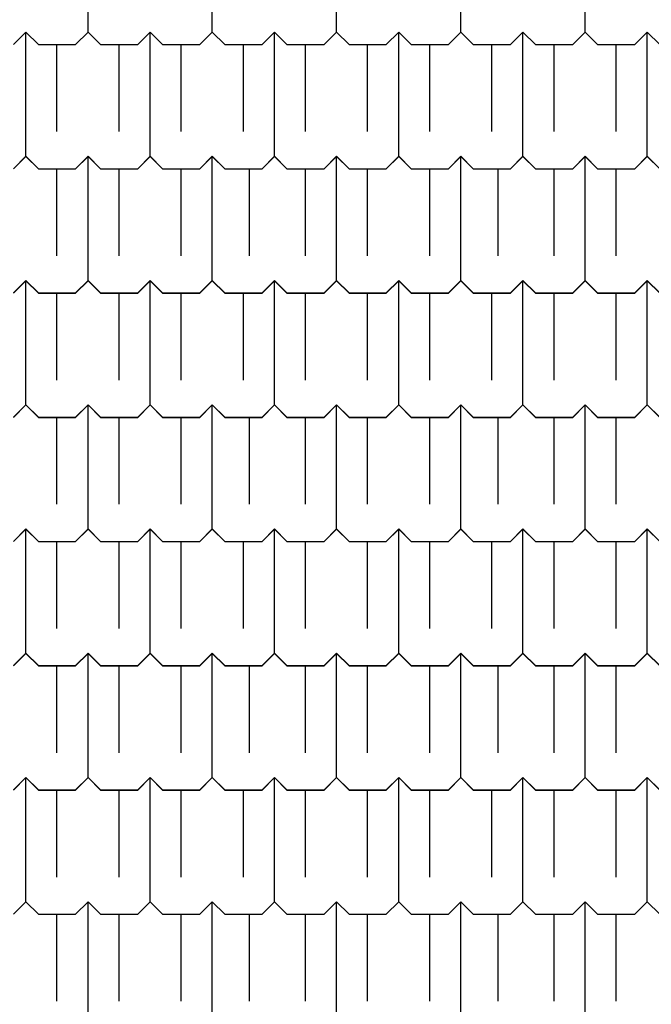
# Model space of a CAD drawing. Extents: x 90 to 403, y 0 to 44.
# Drawn here: x 356 to 359, y 4 to 8 of the extents above; entities that cross this region are included whole.
import ezdxf

# ---------------------------------------------------------------- set-up
doc = ezdxf.new("R2010")
doc.units = 0
doc.header["$MEASUREMENT"] = 0
doc.layers.add('AAA', color=7, linetype='CONTINUOUS')

msp = doc.modelspace()

# ---------------------------------------------------------------- linework, layer by layer
at = {"layer": 'AAA', "linetype": 'Continuous'}
for p, q in [((356.7154, 7.7487), (356.7154, 8.2487)), ((356.7154, 7.7479), (356.7154, 8.2479)), ((357.2154, 7.7487), (357.2154, 8.2487)), ((357.2154, 7.7479), (357.2154, 8.2479)), ((357.7154, 7.7487), (357.7154, 8.2487)), ((357.7154, 7.7479), (357.7154, 8.2479)), ((358.2154, 7.7487), (358.2154, 8.2487)), ((358.2154, 7.7479), (358.2154, 8.2479)), ((358.7154, 7.7487), (358.7154, 8.2487)), ((358.7154, 7.7479), (358.7154, 8.2479)), ((356.4154, 7.6987), (356.4654, 7.7487)), ((356.4154, 7.6979), (356.4654, 7.7479)), ((356.4654, 7.7487), (356.5154, 7.6987)), ((356.4654, 7.2487), (356.4654, 7.7487)), ((356.4654, 7.7479), (356.5154, 7.6979)), ((356.4654, 7.2479), (356.4654, 7.7479)), ((356.6654, 7.6987), (356.7154, 7.7487)), ((356.6654, 7.6979), (356.7154, 7.7479)), ((356.7154, 7.7487), (356.7654, 7.6987)), ((356.7154, 7.7479), (356.7654, 7.6979)), ((356.9154, 7.6987), (356.9654, 7.7487)), ((356.9154, 7.6979), (356.9654, 7.7479)), ((356.9654, 7.7487), (357.0154, 7.6987)), ((356.9654, 7.2487), (356.9654, 7.7487)), ((356.9654, 7.7479), (357.0154, 7.6979)), ((356.9654, 7.2479), (356.9654, 7.7479)), ((357.1654, 7.6987), (357.2154, 7.7487)), ((357.1654, 7.6979), (357.2154, 7.7479)), ((357.2154, 7.7487), (357.2654, 7.6987)), ((357.2154, 7.7479), (357.2654, 7.6979)), ((357.4154, 7.6987), (357.4654, 7.7487)), ((357.4154, 7.6979), (357.4654, 7.7479)), ((357.4654, 7.7487), (357.5154, 7.6987)), ((357.4654, 7.2487), (357.4654, 7.7487)), ((357.4654, 7.7479), (357.5154, 7.6979)), ((357.4654, 7.2479), (357.4654, 7.7479)), ((357.6654, 7.6987), (357.7154, 7.7487)), ((357.6654, 7.6979), (357.7154, 7.7479)), ((357.7154, 7.7487), (357.7654, 7.6987)), ((357.7154, 7.7479), (357.7654, 7.6979)), ((357.9154, 7.6987), (357.9654, 7.7487)), ((357.9154, 7.6979), (357.9654, 7.7479)), ((357.9654, 7.7487), (358.0154, 7.6987)), ((357.9654, 7.2487), (357.9654, 7.7487)), ((357.9654, 7.7479), (358.0154, 7.6979)), ((357.9654, 7.2479), (357.9654, 7.7479)), ((358.1654, 7.6987), (358.2154, 7.7487)), ((358.1654, 7.6979), (358.2154, 7.7479)), ((358.2154, 7.7487), (358.2654, 7.6987)), ((358.2154, 7.7479), (358.2654, 7.6979)), ((358.4154, 7.6987), (358.4654, 7.7487)), ((358.4154, 7.6979), (358.4654, 7.7479)), ((358.4654, 7.7487), (358.5154, 7.6987)), ((358.4654, 7.2487), (358.4654, 7.7487)), ((358.4654, 7.7479), (358.5154, 7.6979)), ((358.4654, 7.2479), (358.4654, 7.7479)), ((358.6654, 7.6987), (358.7154, 7.7487)), ((358.6654, 7.6979), (358.7154, 7.7479)), ((358.7154, 7.7487), (358.7654, 7.6987)), ((358.7154, 7.7479), (358.7654, 7.6979)), ((358.9154, 7.6987), (358.9654, 7.7487)), ((358.9154, 7.6979), (358.9654, 7.7479)), ((358.9654, 7.7487), (359.0154, 7.6987)), ((358.9654, 7.2487), (358.9654, 7.7487)), ((358.9654, 7.7479), (359.0154, 7.6979)), ((358.9654, 7.2479), (358.9654, 7.7479)), ((356.5154, 7.6987), (356.6654, 7.6987)), ((356.5154, 7.6979), (356.6654, 7.6979)), ((356.5904, 7.3487), (356.5904, 7.6987)), ((356.5904, 7.3479), (356.5904, 7.6979)), ((356.7654, 7.6987), (356.9154, 7.6987)), ((356.7654, 7.6979), (356.9154, 7.6979)), ((356.8404, 7.3487), (356.8404, 7.6987)), ((356.8404, 7.3479), (356.8404, 7.6979)), ((357.0154, 7.6987), (357.1654, 7.6987)), ((357.0154, 7.6979), (357.1654, 7.6979)), ((357.0904, 7.3487), (357.0904, 7.6987)), ((357.0904, 7.3479), (357.0904, 7.6979)), ((357.2654, 7.6987), (357.4154, 7.6987)), ((357.2654, 7.6979), (357.4154, 7.6979)), ((357.3404, 7.3487), (357.3404, 7.6987)), ((357.3404, 7.3479), (357.3404, 7.6979)), ((357.5154, 7.6987), (357.6654, 7.6987)), ((357.5154, 7.6979), (357.6654, 7.6979)), ((357.5904, 7.3487), (357.5904, 7.6987)), ((357.5904, 7.3479), (357.5904, 7.6979)), ((357.7654, 7.6987), (357.9154, 7.6987)), ((357.7654, 7.6979), (357.9154, 7.6979)), ((357.8404, 7.3487), (357.8404, 7.6987)), ((357.8404, 7.3479), (357.8404, 7.6979)), ((358.0154, 7.6987), (358.1654, 7.6987)), ((358.0154, 7.6979), (358.1654, 7.6979)), ((358.0904, 7.3487), (358.0904, 7.6987)), ((358.0904, 7.3479), (358.0904, 7.6979)), ((358.2654, 7.6987), (358.4154, 7.6987)), ((358.2654, 7.6979), (358.4154, 7.6979)), ((358.3404, 7.3487), (358.3404, 7.6987)), ((358.3404, 7.3479), (358.3404, 7.6979)), ((358.5154, 7.6987), (358.6654, 7.6987)), ((358.5154, 7.6979), (358.6654, 7.6979)), ((358.5904, 7.3487), (358.5904, 7.6987)), ((358.5904, 7.3479), (358.5904, 7.6979)), ((358.7654, 7.6987), (358.9154, 7.6987)), ((358.7654, 7.6979), (358.9154, 7.6979)), ((358.8404, 7.3487), (358.8404, 7.6987)), ((358.8404, 7.3479), (358.8404, 7.6979)), ((356.4154, 7.1987), (356.4654, 7.2487)), ((356.4154, 7.1979), (356.4654, 7.2479)), ((356.4654, 7.2487), (356.5154, 7.1987)), ((356.4654, 7.2479), (356.5154, 7.1979)), ((356.6654, 7.1987), (356.7154, 7.2487)), ((356.6654, 7.1979), (356.7154, 7.2479)), ((356.7154, 7.2487), (356.7654, 7.1987)), ((356.7154, 6.7487), (356.7154, 7.2487)), ((356.7154, 7.2479), (356.7654, 7.1979)), ((356.7154, 6.7479), (356.7154, 7.2479)), ((356.9154, 7.1987), (356.9654, 7.2487)), ((356.9154, 7.1979), (356.9654, 7.2479)), ((356.9654, 7.2487), (357.0154, 7.1987)), ((356.9654, 7.2479), (357.0154, 7.1979)), ((357.1654, 7.1987), (357.2154, 7.2487)), ((357.1654, 7.1979), (357.2154, 7.2479)), ((357.2154, 7.2487), (357.2654, 7.1987)), ((357.2154, 6.7487), (357.2154, 7.2487)), ((357.2154, 7.2479), (357.2654, 7.1979)), ((357.2154, 6.7479), (357.2154, 7.2479)), ((357.4154, 7.1987), (357.4654, 7.2487)), ((357.4154, 7.1979), (357.4654, 7.2479)), ((357.4654, 7.2487), (357.5154, 7.1987)), ((357.4654, 7.2479), (357.5154, 7.1979)), ((357.6654, 7.1987), (357.7154, 7.2487)), ((357.6654, 7.1979), (357.7154, 7.2479)), ((357.7154, 7.2487), (357.7654, 7.1987)), ((357.7154, 6.7487), (357.7154, 7.2487)), ((357.7154, 7.2479), (357.7654, 7.1979)), ((357.7154, 6.7479), (357.7154, 7.2479)), ((357.9154, 7.1987), (357.9654, 7.2487)), ((357.9154, 7.1979), (357.9654, 7.2479)), ((357.9654, 7.2487), (358.0154, 7.1987)), ((357.9654, 7.2479), (358.0154, 7.1979)), ((358.1654, 7.1987), (358.2154, 7.2487)), ((358.1654, 7.1979), (358.2154, 7.2479)), ((358.2154, 7.2487), (358.2654, 7.1987)), ((358.2154, 6.7487), (358.2154, 7.2487)), ((358.2154, 7.2479), (358.2654, 7.1979)), ((358.2154, 6.7479), (358.2154, 7.2479)), ((358.4154, 7.1987), (358.4654, 7.2487)), ((358.4154, 7.1979), (358.4654, 7.2479)), ((358.4654, 7.2487), (358.5154, 7.1987)), ((358.4654, 7.2479), (358.5154, 7.1979)), ((358.6654, 7.1987), (358.7154, 7.2487)), ((358.6654, 7.1979), (358.7154, 7.2479)), ((358.7154, 7.2487), (358.7654, 7.1987)), ((358.7154, 6.7487), (358.7154, 7.2487)), ((358.7154, 7.2479), (358.7654, 7.1979)), ((358.7154, 6.7479), (358.7154, 7.2479)), ((358.9154, 7.1987), (358.9654, 7.2487)), ((358.9154, 7.1979), (358.9654, 7.2479)), ((358.9654, 7.2487), (359.0154, 7.1987)), ((358.9654, 7.2479), (359.0154, 7.1979)), ((356.5154, 7.1987), (356.6654, 7.1987)), ((356.5154, 7.1979), (356.6654, 7.1979)), ((356.5904, 6.8487), (356.5904, 7.1987)), ((356.5904, 6.8479), (356.5904, 7.1979)), ((356.7654, 7.1987), (356.9154, 7.1987)), ((356.7654, 7.1979), (356.9154, 7.1979)), ((356.8404, 6.8487), (356.8404, 7.1987)), ((356.8404, 6.8479), (356.8404, 7.1979)), ((357.0154, 7.1987), (357.1654, 7.1987)), ((357.0154, 7.1979), (357.1654, 7.1979)), ((357.0904, 6.8487), (357.0904, 7.1987)), ((357.0904, 6.8479), (357.0904, 7.1979)), ((357.2654, 7.1987), (357.4154, 7.1987)), ((357.2654, 7.1979), (357.4154, 7.1979)), ((357.3654, 6.8487), (357.3654, 7.1987)), ((357.3654, 6.8479), (357.3654, 7.1979)), ((357.5154, 7.1987), (357.6654, 7.1987)), ((357.5154, 7.1979), (357.6654, 7.1979)), ((357.5904, 6.8487), (357.5904, 7.1987)), ((357.5904, 6.8479), (357.5904, 7.1979)), ((357.7654, 7.1987), (357.9154, 7.1987)), ((357.7654, 7.1979), (357.9154, 7.1979)), ((357.8404, 6.8487), (357.8404, 7.1987)), ((357.8404, 6.8479), (357.8404, 7.1979)), ((358.0154, 7.1987), (358.1654, 7.1987)), ((358.0154, 7.1979), (358.1654, 7.1979)), ((358.0904, 6.8487), (358.0904, 7.1987)), ((358.0904, 6.8479), (358.0904, 7.1979)), ((358.2654, 7.1987), (358.4154, 7.1987)), ((358.2654, 7.1979), (358.4154, 7.1979)), ((358.3654, 6.8487), (358.3654, 7.1987)), ((358.3654, 6.8479), (358.3654, 7.1979)), ((358.5154, 7.1987), (358.6654, 7.1987)), ((358.5154, 7.1979), (358.6654, 7.1979)), ((358.5904, 6.8487), (358.5904, 7.1987)), ((358.5904, 6.8479), (358.5904, 7.1979)), ((358.7654, 7.1987), (358.9154, 7.1987)), ((358.7654, 7.1979), (358.9154, 7.1979)), ((358.8404, 6.8487), (358.8404, 7.1987)), ((358.8404, 6.8479), (358.8404, 7.1979)), ((356.4154, 6.6987), (356.4654, 6.7487)), ((356.4154, 6.6979), (356.4654, 6.7479)), ((356.4654, 6.7487), (356.5154, 6.6987)), ((356.4654, 6.2487), (356.4654, 6.7487)), ((356.4654, 6.7479), (356.5154, 6.6979)), ((356.4654, 6.2479), (356.4654, 6.7479)), ((356.6654, 6.6987), (356.7154, 6.7487)), ((356.6654, 6.6979), (356.7154, 6.7479)), ((356.7154, 6.7487), (356.7654, 6.6987)), ((356.7154, 6.7479), (356.7654, 6.6979)), ((356.9154, 6.6987), (356.9654, 6.7487)), ((356.9154, 6.6979), (356.9654, 6.7479)), ((356.9654, 6.7487), (357.0154, 6.6987)), ((356.9654, 6.2487), (356.9654, 6.7487)), ((356.9654, 6.7479), (357.0154, 6.6979)), ((356.9654, 6.2479), (356.9654, 6.7479)), ((357.1654, 6.6987), (357.2154, 6.7487)), ((357.1654, 6.6979), (357.2154, 6.7479)), ((357.2154, 6.7487), (357.2654, 6.6987)), ((357.2154, 6.7479), (357.2654, 6.6979)), ((357.4154, 6.6987), (357.4654, 6.7487)), ((357.4154, 6.6979), (357.4654, 6.7479)), ((357.4654, 6.7487), (357.5154, 6.6987)), ((357.4654, 6.2487), (357.4654, 6.7487)), ((357.4654, 6.7479), (357.5154, 6.6979)), ((357.4654, 6.2479), (357.4654, 6.7479)), ((357.6654, 6.6987), (357.7154, 6.7487)), ((357.6654, 6.6979), (357.7154, 6.7479)), ((357.7154, 6.7487), (357.7654, 6.6987)), ((357.7154, 6.7479), (357.7654, 6.6979)), ((357.9154, 6.6987), (357.9654, 6.7487)), ((357.9154, 6.6979), (357.9654, 6.7479)), ((357.9654, 6.7487), (358.0154, 6.6987)), ((357.9654, 6.2487), (357.9654, 6.7487)), ((357.9654, 6.7479), (358.0154, 6.6979)), ((357.9654, 6.2479), (357.9654, 6.7479)), ((358.1654, 6.6987), (358.2154, 6.7487)), ((358.1654, 6.6979), (358.2154, 6.7479)), ((358.2154, 6.7487), (358.2654, 6.6987)), ((358.2154, 6.7479), (358.2654, 6.6979)), ((358.4154, 6.6987), (358.4654, 6.7487)), ((358.4154, 6.6979), (358.4654, 6.7479)), ((358.4654, 6.7487), (358.5154, 6.6987)), ((358.4654, 6.2487), (358.4654, 6.7487)), ((358.4654, 6.7479), (358.5154, 6.6979)), ((358.4654, 6.2479), (358.4654, 6.7479)), ((358.6654, 6.6987), (358.7154, 6.7487)), ((358.6654, 6.6979), (358.7154, 6.7479)), ((358.7154, 6.7487), (358.7654, 6.6987)), ((358.7154, 6.7479), (358.7654, 6.6979)), ((358.9154, 6.6987), (358.9654, 6.7487)), ((358.9154, 6.6979), (358.9654, 6.7479)), ((358.9654, 6.7487), (359.0154, 6.6987)), ((358.9654, 6.2487), (358.9654, 6.7487)), ((358.9654, 6.7479), (359.0154, 6.6979)), ((358.9654, 6.2479), (358.9654, 6.7479)), ((356.5154, 6.6987), (356.6654, 6.6987)), ((356.5154, 6.6979), (356.6654, 6.6979)), ((356.5904, 6.3487), (356.5904, 6.6987)), ((356.5904, 6.3479), (356.5904, 6.6979)), ((356.7654, 6.6987), (356.9154, 6.6987)), ((356.7654, 6.6979), (356.9154, 6.6979)), ((356.8404, 6.3487), (356.8404, 6.6987)), ((356.8404, 6.3479), (356.8404, 6.6979)), ((357.0154, 6.6987), (357.1654, 6.6987)), ((357.0154, 6.6979), (357.1654, 6.6979)), ((357.0904, 6.3487), (357.0904, 6.6987)), ((357.0904, 6.3479), (357.0904, 6.6979)), ((357.2654, 6.6987), (357.4154, 6.6987)), ((357.2654, 6.6979), (357.4154, 6.6979)), ((357.3404, 6.3487), (357.3404, 6.6987)), ((357.3404, 6.3479), (357.3404, 6.6979)), ((357.5154, 6.6987), (357.6654, 6.6987)), ((357.5154, 6.6979), (357.6654, 6.6979)), ((357.5904, 6.3487), (357.5904, 6.6987)), ((357.5904, 6.3479), (357.5904, 6.6979)), ((357.7654, 6.6987), (357.9154, 6.6987)), ((357.7654, 6.6979), (357.9154, 6.6979)), ((357.8404, 6.3487), (357.8404, 6.6987)), ((357.8404, 6.3479), (357.8404, 6.6979)), ((358.0154, 6.6987), (358.1654, 6.6987)), ((358.0154, 6.6979), (358.1654, 6.6979)), ((358.0904, 6.3487), (358.0904, 6.6987)), ((358.0904, 6.3479), (358.0904, 6.6979)), ((358.2654, 6.6987), (358.4154, 6.6987)), ((358.2654, 6.6979), (358.4154, 6.6979)), ((358.3404, 6.3487), (358.3404, 6.6987)), ((358.3404, 6.3479), (358.3404, 6.6979)), ((358.5154, 6.6987), (358.6654, 6.6987)), ((358.5154, 6.6979), (358.6654, 6.6979)), ((358.5904, 6.3487), (358.5904, 6.6987)), ((358.5904, 6.3479), (358.5904, 6.6979)), ((358.7654, 6.6987), (358.9154, 6.6987)), ((358.7654, 6.6979), (358.9154, 6.6979)), ((358.8404, 6.3487), (358.8404, 6.6987)), ((358.8404, 6.3479), (358.8404, 6.6979)), ((356.4154, 6.1987), (356.4654, 6.2487)), ((356.4154, 6.1979), (356.4654, 6.2479)), ((356.4654, 6.2487), (356.5154, 6.1987)), ((356.4654, 6.2479), (356.5154, 6.1979)), ((356.6654, 6.1987), (356.7154, 6.2487)), ((356.6654, 6.1979), (356.7154, 6.2479)), ((356.7154, 6.2487), (356.7654, 6.1987)), ((356.7154, 5.7487), (356.7154, 6.2487)), ((356.7154, 6.2479), (356.7654, 6.1979)), ((356.7154, 5.7479), (356.7154, 6.2479)), ((356.9154, 6.1987), (356.9654, 6.2487)), ((356.9154, 6.1979), (356.9654, 6.2479)), ((356.9654, 6.2487), (357.0154, 6.1987)), ((356.9654, 6.2479), (357.0154, 6.1979)), ((357.1654, 6.1987), (357.2154, 6.2487)), ((357.1654, 6.1979), (357.2154, 6.2479)), ((357.2154, 6.2487), (357.2654, 6.1987)), ((357.2154, 5.7487), (357.2154, 6.2487)), ((357.2154, 6.2479), (357.2654, 6.1979)), ((357.2154, 5.7479), (357.2154, 6.2479)), ((357.4154, 6.1987), (357.4654, 6.2487)), ((357.4154, 6.1979), (357.4654, 6.2479)), ((357.4654, 6.2487), (357.5154, 6.1987)), ((357.4654, 6.2479), (357.5154, 6.1979)), ((357.6654, 6.1987), (357.7154, 6.2487)), ((357.6654, 6.1979), (357.7154, 6.2479)), ((357.7154, 6.2487), (357.7654, 6.1987)), ((357.7154, 5.7487), (357.7154, 6.2487)), ((357.7154, 6.2479), (357.7654, 6.1979)), ((357.7154, 5.7479), (357.7154, 6.2479)), ((357.9154, 6.1987), (357.9654, 6.2487)), ((357.9154, 6.1979), (357.9654, 6.2479)), ((357.9654, 6.2487), (358.0154, 6.1987)), ((357.9654, 6.2479), (358.0154, 6.1979)), ((358.1654, 6.1987), (358.2154, 6.2487)), ((358.1654, 6.1979), (358.2154, 6.2479)), ((358.2154, 6.2487), (358.2654, 6.1987)), ((358.2154, 5.7487), (358.2154, 6.2487)), ((358.2154, 6.2479), (358.2654, 6.1979)), ((358.2154, 5.7479), (358.2154, 6.2479)), ((358.4154, 6.1987), (358.4654, 6.2487)), ((358.4154, 6.1979), (358.4654, 6.2479)), ((358.4654, 6.2487), (358.5154, 6.1987)), ((358.4654, 6.2479), (358.5154, 6.1979)), ((358.6654, 6.1987), (358.7154, 6.2487)), ((358.6654, 6.1979), (358.7154, 6.2479)), ((358.7154, 6.2487), (358.7654, 6.1987)), ((358.7154, 5.7487), (358.7154, 6.2487)), ((358.7154, 6.2479), (358.7654, 6.1979)), ((358.7154, 5.7479), (358.7154, 6.2479)), ((358.9154, 6.1987), (358.9654, 6.2487)), ((358.9154, 6.1979), (358.9654, 6.2479)), ((358.9654, 6.2487), (359.0154, 6.1987)), ((358.9654, 6.2479), (359.0154, 6.1979)), ((356.5154, 6.1987), (356.6654, 6.1987)), ((356.5154, 6.1979), (356.6654, 6.1979)), ((356.5904, 5.8487), (356.5904, 6.1987)), ((356.5904, 5.8479), (356.5904, 6.1979)), ((356.7654, 6.1987), (356.9154, 6.1987)), ((356.7654, 6.1979), (356.9154, 6.1979)), ((356.8404, 5.8487), (356.8404, 6.1987)), ((356.8404, 5.8479), (356.8404, 6.1979)), ((357.0154, 6.1987), (357.1654, 6.1987)), ((357.0154, 6.1979), (357.1654, 6.1979)), ((357.0904, 5.8487), (357.0904, 6.1987)), ((357.0904, 5.8479), (357.0904, 6.1979)), ((357.2654, 6.1987), (357.4154, 6.1987)), ((357.2654, 6.1979), (357.4154, 6.1979)), ((357.3654, 5.8487), (357.3654, 6.1987)), ((357.3654, 5.8479), (357.3654, 6.1979)), ((357.5154, 6.1987), (357.6654, 6.1987)), ((357.5154, 6.1979), (357.6654, 6.1979)), ((357.5904, 5.8487), (357.5904, 6.1987)), ((357.5904, 5.8479), (357.5904, 6.1979)), ((357.7654, 6.1987), (357.9154, 6.1987)), ((357.7654, 6.1979), (357.9154, 6.1979)), ((357.8404, 5.8487), (357.8404, 6.1987)), ((357.8404, 5.8479), (357.8404, 6.1979)), ((358.0154, 6.1987), (358.1654, 6.1987)), ((358.0154, 6.1979), (358.1654, 6.1979)), ((358.0904, 5.8487), (358.0904, 6.1987)), ((358.0904, 5.8479), (358.0904, 6.1979)), ((358.2654, 6.1987), (358.4154, 6.1987)), ((358.2654, 6.1979), (358.4154, 6.1979)), ((358.3654, 5.8487), (358.3654, 6.1987)), ((358.3654, 5.8479), (358.3654, 6.1979)), ((358.5154, 6.1987), (358.6654, 6.1987)), ((358.5154, 6.1979), (358.6654, 6.1979)), ((358.5904, 5.8487), (358.5904, 6.1987)), ((358.5904, 5.8479), (358.5904, 6.1979)), ((358.7654, 6.1987), (358.9154, 6.1987)), ((358.7654, 6.1979), (358.9154, 6.1979)), ((358.8404, 5.8487), (358.8404, 6.1987)), ((358.8404, 5.8479), (358.8404, 6.1979)), ((356.4154, 5.6987), (356.4654, 5.7487)), ((356.4154, 5.6979), (356.4654, 5.7479)), ((356.4654, 5.7487), (356.5154, 5.6987)), ((356.4654, 5.2487), (356.4654, 5.7487)), ((356.4654, 5.7479), (356.5154, 5.6979)), ((356.4654, 5.2479), (356.4654, 5.7479)), ((356.6654, 5.6987), (356.7154, 5.7487)), ((356.6654, 5.6979), (356.7154, 5.7479)), ((356.7154, 5.7487), (356.7654, 5.6987)), ((356.7154, 5.7479), (356.7654, 5.6979)), ((356.9154, 5.6987), (356.9654, 5.7487)), ((356.9154, 5.6979), (356.9654, 5.7479)), ((356.9654, 5.7487), (357.0154, 5.6987)), ((356.9654, 5.2487), (356.9654, 5.7487)), ((356.9654, 5.7479), (357.0154, 5.6979)), ((356.9654, 5.2479), (356.9654, 5.7479)), ((357.1654, 5.6987), (357.2154, 5.7487)), ((357.1654, 5.6979), (357.2154, 5.7479)), ((357.2154, 5.7487), (357.2654, 5.6987)), ((357.2154, 5.7479), (357.2654, 5.6979)), ((357.4154, 5.6987), (357.4654, 5.7487)), ((357.4154, 5.6979), (357.4654, 5.7479)), ((357.4654, 5.7487), (357.5154, 5.6987)), ((357.4654, 5.2487), (357.4654, 5.7487)), ((357.4654, 5.7479), (357.5154, 5.6979)), ((357.4654, 5.2479), (357.4654, 5.7479)), ((357.6654, 5.6987), (357.7154, 5.7487)), ((357.6654, 5.6979), (357.7154, 5.7479)), ((357.7154, 5.7487), (357.7654, 5.6987)), ((357.7154, 5.7479), (357.7654, 5.6979)), ((357.9154, 5.6987), (357.9654, 5.7487)), ((357.9154, 5.6979), (357.9654, 5.7479)), ((357.9654, 5.7487), (358.0154, 5.6987)), ((357.9654, 5.2487), (357.9654, 5.7487)), ((357.9654, 5.7479), (358.0154, 5.6979)), ((357.9654, 5.2479), (357.9654, 5.7479)), ((358.1654, 5.6987), (358.2154, 5.7487)), ((358.1654, 5.6979), (358.2154, 5.7479)), ((358.2154, 5.7487), (358.2654, 5.6987)), ((358.2154, 5.7479), (358.2654, 5.6979)), ((358.4154, 5.6987), (358.4654, 5.7487)), ((358.4154, 5.6979), (358.4654, 5.7479)), ((358.4654, 5.7487), (358.5154, 5.6987)), ((358.4654, 5.2487), (358.4654, 5.7487)), ((358.4654, 5.7479), (358.5154, 5.6979)), ((358.4654, 5.2479), (358.4654, 5.7479)), ((358.6654, 5.6987), (358.7154, 5.7487)), ((358.6654, 5.6979), (358.7154, 5.7479)), ((358.7154, 5.7487), (358.7654, 5.6987)), ((358.7154, 5.7479), (358.7654, 5.6979)), ((358.9154, 5.6987), (358.9654, 5.7487)), ((358.9154, 5.6979), (358.9654, 5.7479)), ((358.9654, 5.7487), (359.0154, 5.6987)), ((358.9654, 5.2487), (358.9654, 5.7487)), ((358.9654, 5.7479), (359.0154, 5.6979)), ((358.9654, 5.2479), (358.9654, 5.7479)), ((356.5154, 5.6987), (356.6654, 5.6987)), ((356.5154, 5.6979), (356.6654, 5.6979)), ((356.5904, 5.3487), (356.5904, 5.6987)), ((356.5904, 5.3479), (356.5904, 5.6979)), ((356.7654, 5.6987), (356.9154, 5.6987)), ((356.7654, 5.6979), (356.9154, 5.6979)), ((356.8404, 5.3487), (356.8404, 5.6987)), ((356.8404, 5.3479), (356.8404, 5.6979)), ((357.0154, 5.6987), (357.1654, 5.6987)), ((357.0154, 5.6979), (357.1654, 5.6979)), ((357.0904, 5.3487), (357.0904, 5.6987)), ((357.0904, 5.3479), (357.0904, 5.6979)), ((357.2654, 5.6987), (357.4154, 5.6987)), ((357.2654, 5.6979), (357.4154, 5.6979)), ((357.3404, 5.3487), (357.3404, 5.6987)), ((357.3404, 5.3479), (357.3404, 5.6979)), ((357.5154, 5.6987), (357.6654, 5.6987)), ((357.5154, 5.6979), (357.6654, 5.6979)), ((357.5904, 5.3487), (357.5904, 5.6987)), ((357.5904, 5.3479), (357.5904, 5.6979)), ((357.7654, 5.6987), (357.9154, 5.6987)), ((357.7654, 5.6979), (357.9154, 5.6979)), ((357.8404, 5.3487), (357.8404, 5.6987)), ((357.8404, 5.3479), (357.8404, 5.6979)), ((358.0154, 5.6987), (358.1654, 5.6987)), ((358.0154, 5.6979), (358.1654, 5.6979)), ((358.0904, 5.3487), (358.0904, 5.6987)), ((358.0904, 5.3479), (358.0904, 5.6979)), ((358.2654, 5.6987), (358.4154, 5.6987)), ((358.2654, 5.6979), (358.4154, 5.6979)), ((358.3404, 5.3487), (358.3404, 5.6987)), ((358.3404, 5.3479), (358.3404, 5.6979)), ((358.5154, 5.6987), (358.6654, 5.6987)), ((358.5154, 5.6979), (358.6654, 5.6979)), ((358.5904, 5.3487), (358.5904, 5.6987)), ((358.5904, 5.3479), (358.5904, 5.6979)), ((358.7654, 5.6987), (358.9154, 5.6987)), ((358.7654, 5.6979), (358.9154, 5.6979)), ((358.8404, 5.3487), (358.8404, 5.6987)), ((358.8404, 5.3479), (358.8404, 5.6979)), ((356.4154, 5.1987), (356.4654, 5.2487)), ((356.4154, 5.1979), (356.4654, 5.2479)), ((356.4654, 5.2487), (356.5154, 5.1987)), ((356.4654, 5.2479), (356.5154, 5.1979)), ((356.6654, 5.1987), (356.7154, 5.2487)), ((356.6654, 5.1979), (356.7154, 5.2479)), ((356.7154, 5.2487), (356.7654, 5.1987)), ((356.7154, 4.7487), (356.7154, 5.2487)), ((356.7154, 5.2479), (356.7654, 5.1979)), ((356.7154, 4.7479), (356.7154, 5.2479)), ((356.9154, 5.1987), (356.9654, 5.2487)), ((356.9154, 5.1979), (356.9654, 5.2479)), ((356.9654, 5.2487), (357.0154, 5.1987)), ((356.9654, 5.2479), (357.0154, 5.1979)), ((357.1654, 5.1987), (357.2154, 5.2487)), ((357.1654, 5.1979), (357.2154, 5.2479)), ((357.2154, 5.2487), (357.2654, 5.1987)), ((357.2154, 4.7487), (357.2154, 5.2487)), ((357.2154, 5.2479), (357.2654, 5.1979)), ((357.2154, 4.7479), (357.2154, 5.2479)), ((357.4154, 5.1987), (357.4654, 5.2487)), ((357.4154, 5.1979), (357.4654, 5.2479)), ((357.4654, 5.2487), (357.5154, 5.1987)), ((357.4654, 5.2479), (357.5154, 5.1979)), ((357.6654, 5.1987), (357.7154, 5.2487)), ((357.6654, 5.1979), (357.7154, 5.2479)), ((357.7154, 5.2487), (357.7654, 5.1987)), ((357.7154, 4.7487), (357.7154, 5.2487)), ((357.7154, 5.2479), (357.7654, 5.1979)), ((357.7154, 4.7479), (357.7154, 5.2479)), ((357.9154, 5.1987), (357.9654, 5.2487)), ((357.9154, 5.1979), (357.9654, 5.2479)), ((357.9654, 5.2487), (358.0154, 5.1987)), ((357.9654, 5.2479), (358.0154, 5.1979)), ((358.1654, 5.1987), (358.2154, 5.2487)), ((358.1654, 5.1979), (358.2154, 5.2479)), ((358.2154, 5.2487), (358.2654, 5.1987)), ((358.2154, 4.7487), (358.2154, 5.2487)), ((358.2154, 5.2479), (358.2654, 5.1979)), ((358.2154, 4.7479), (358.2154, 5.2479)), ((358.4154, 5.1987), (358.4654, 5.2487)), ((358.4154, 5.1979), (358.4654, 5.2479)), ((358.4654, 5.2487), (358.5154, 5.1987)), ((358.4654, 5.2479), (358.5154, 5.1979)), ((358.6654, 5.1987), (358.7154, 5.2487)), ((358.6654, 5.1979), (358.7154, 5.2479)), ((358.7154, 5.2487), (358.7654, 5.1987)), ((358.7154, 4.7487), (358.7154, 5.2487)), ((358.7154, 5.2479), (358.7654, 5.1979)), ((358.7154, 4.7479), (358.7154, 5.2479)), ((358.9154, 5.1987), (358.9654, 5.2487)), ((358.9154, 5.1979), (358.9654, 5.2479)), ((358.9654, 5.2487), (359.0154, 5.1987)), ((358.9654, 5.2479), (359.0154, 5.1979)), ((356.5154, 5.1987), (356.6654, 5.1987)), ((356.5154, 5.1979), (356.6654, 5.1979)), ((356.5904, 4.8487), (356.5904, 5.1987)), ((356.5904, 4.8479), (356.5904, 5.1979)), ((356.7654, 5.1987), (356.9154, 5.1987)), ((356.7654, 5.1979), (356.9154, 5.1979)), ((356.8404, 4.8487), (356.8404, 5.1987)), ((356.8404, 4.8479), (356.8404, 5.1979)), ((357.0154, 5.1987), (357.1654, 5.1987)), ((357.0154, 5.1979), (357.1654, 5.1979)), ((357.0904, 4.8487), (357.0904, 5.1987)), ((357.0904, 4.8479), (357.0904, 5.1979)), ((357.2654, 5.1987), (357.4154, 5.1987)), ((357.2654, 5.1979), (357.4154, 5.1979)), ((357.3654, 4.8487), (357.3654, 5.1987)), ((357.3654, 4.8479), (357.3654, 5.1979)), ((357.5154, 5.1987), (357.6654, 5.1987)), ((357.5154, 5.1979), (357.6654, 5.1979)), ((357.5904, 4.8487), (357.5904, 5.1987)), ((357.5904, 4.8479), (357.5904, 5.1979)), ((357.7654, 5.1987), (357.9154, 5.1987)), ((357.7654, 5.1979), (357.9154, 5.1979)), ((357.8404, 4.8487), (357.8404, 5.1987)), ((357.8404, 4.8479), (357.8404, 5.1979)), ((358.0154, 5.1987), (358.1654, 5.1987)), ((358.0154, 5.1979), (358.1654, 5.1979)), ((358.0904, 4.8487), (358.0904, 5.1987)), ((358.0904, 4.8479), (358.0904, 5.1979)), ((358.2654, 5.1987), (358.4154, 5.1987)), ((358.2654, 5.1979), (358.4154, 5.1979)), ((358.3654, 4.8487), (358.3654, 5.1987)), ((358.3654, 4.8479), (358.3654, 5.1979)), ((358.5154, 5.1987), (358.6654, 5.1987)), ((358.5154, 5.1979), (358.6654, 5.1979)), ((358.5904, 4.8487), (358.5904, 5.1987)), ((358.5904, 4.8479), (358.5904, 5.1979)), ((358.7654, 5.1987), (358.9154, 5.1987)), ((358.7654, 5.1979), (358.9154, 5.1979)), ((358.8404, 4.8487), (358.8404, 5.1987)), ((358.8404, 4.8479), (358.8404, 5.1979)), ((356.4154, 4.6987), (356.4654, 4.7487)), ((356.4154, 4.6979), (356.4654, 4.7479)), ((356.4654, 4.7487), (356.5154, 4.6987)), ((356.4654, 4.2487), (356.4654, 4.7487)), ((356.4654, 4.7479), (356.5154, 4.6979)), ((356.4654, 4.2479), (356.4654, 4.7479)), ((356.6654, 4.6987), (356.7154, 4.7487)), ((356.6654, 4.6979), (356.7154, 4.7479)), ((356.7154, 4.7487), (356.7654, 4.6987)), ((356.7154, 4.7479), (356.7654, 4.6979)), ((356.9154, 4.6987), (356.9654, 4.7487)), ((356.9154, 4.6979), (356.9654, 4.7479)), ((356.9654, 4.7487), (357.0154, 4.6987)), ((356.9654, 4.2487), (356.9654, 4.7487)), ((356.9654, 4.7479), (357.0154, 4.6979)), ((356.9654, 4.2479), (356.9654, 4.7479)), ((357.1654, 4.6987), (357.2154, 4.7487)), ((357.1654, 4.6979), (357.2154, 4.7479)), ((357.2154, 4.7487), (357.2654, 4.6987)), ((357.2154, 4.7479), (357.2654, 4.6979)), ((357.4154, 4.6987), (357.4654, 4.7487)), ((357.4154, 4.6979), (357.4654, 4.7479)), ((357.4654, 4.7487), (357.5154, 4.6987)), ((357.4654, 4.2487), (357.4654, 4.7487)), ((357.4654, 4.7479), (357.5154, 4.6979)), ((357.4654, 4.2479), (357.4654, 4.7479)), ((357.6654, 4.6987), (357.7154, 4.7487)), ((357.6654, 4.6979), (357.7154, 4.7479)), ((357.7154, 4.7487), (357.7654, 4.6987)), ((357.7154, 4.7479), (357.7654, 4.6979)), ((357.9154, 4.6987), (357.9654, 4.7487)), ((357.9154, 4.6979), (357.9654, 4.7479)), ((357.9654, 4.7487), (358.0154, 4.6987)), ((357.9654, 4.2487), (357.9654, 4.7487)), ((357.9654, 4.7479), (358.0154, 4.6979)), ((357.9654, 4.2479), (357.9654, 4.7479)), ((358.1654, 4.6987), (358.2154, 4.7487)), ((358.1654, 4.6979), (358.2154, 4.7479)), ((358.2154, 4.7487), (358.2654, 4.6987)), ((358.2154, 4.7479), (358.2654, 4.6979)), ((358.4154, 4.6987), (358.4654, 4.7487)), ((358.4154, 4.6979), (358.4654, 4.7479)), ((358.4654, 4.7487), (358.5154, 4.6987)), ((358.4654, 4.2487), (358.4654, 4.7487)), ((358.4654, 4.7479), (358.5154, 4.6979)), ((358.4654, 4.2479), (358.4654, 4.7479)), ((358.6654, 4.6987), (358.7154, 4.7487)), ((358.6654, 4.6979), (358.7154, 4.7479)), ((358.7154, 4.7487), (358.7654, 4.6987)), ((358.7154, 4.7479), (358.7654, 4.6979)), ((358.9154, 4.6987), (358.9654, 4.7487)), ((358.9154, 4.6979), (358.9654, 4.7479)), ((358.9654, 4.7487), (359.0154, 4.6987)), ((358.9654, 4.2487), (358.9654, 4.7487)), ((358.9654, 4.7479), (359.0154, 4.6979)), ((358.9654, 4.2479), (358.9654, 4.7479)), ((356.5154, 4.6987), (356.6654, 4.6987)), ((356.5154, 4.6979), (356.6654, 4.6979)), ((356.5904, 4.3487), (356.5904, 4.6987)), ((356.5904, 4.3479), (356.5904, 4.6979)), ((356.7654, 4.6987), (356.9154, 4.6987)), ((356.7654, 4.6979), (356.9154, 4.6979)), ((356.8404, 4.3487), (356.8404, 4.6987)), ((356.8404, 4.3479), (356.8404, 4.6979)), ((357.0154, 4.6987), (357.1654, 4.6987)), ((357.0154, 4.6979), (357.1654, 4.6979)), ((357.0904, 4.3487), (357.0904, 4.6987)), ((357.0904, 4.3479), (357.0904, 4.6979)), ((357.2654, 4.6987), (357.4154, 4.6987)), ((357.2654, 4.6979), (357.4154, 4.6979)), ((357.3404, 4.3487), (357.3404, 4.6987)), ((357.3404, 4.3479), (357.3404, 4.6979)), ((357.5154, 4.6987), (357.6654, 4.6987)), ((357.5154, 4.6979), (357.6654, 4.6979)), ((357.5904, 4.3487), (357.5904, 4.6987)), ((357.5904, 4.3479), (357.5904, 4.6979)), ((357.7654, 4.6987), (357.9154, 4.6987)), ((357.7654, 4.6979), (357.9154, 4.6979)), ((357.8404, 4.3487), (357.8404, 4.6987)), ((357.8404, 4.3479), (357.8404, 4.6979)), ((358.0154, 4.6987), (358.1654, 4.6987)), ((358.0154, 4.6979), (358.1654, 4.6979)), ((358.0904, 4.3487), (358.0904, 4.6987)), ((358.0904, 4.3479), (358.0904, 4.6979)), ((358.2654, 4.6987), (358.4154, 4.6987)), ((358.2654, 4.6979), (358.4154, 4.6979)), ((358.3404, 4.3487), (358.3404, 4.6987)), ((358.3404, 4.3479), (358.3404, 4.6979)), ((358.5154, 4.6987), (358.6654, 4.6987)), ((358.5154, 4.6979), (358.6654, 4.6979)), ((358.5904, 4.3487), (358.5904, 4.6987)), ((358.5904, 4.3479), (358.5904, 4.6979)), ((358.7654, 4.6987), (358.9154, 4.6987)), ((358.7654, 4.6979), (358.9154, 4.6979)), ((358.8404, 4.3487), (358.8404, 4.6987)), ((358.8404, 4.3479), (358.8404, 4.6979)), ((356.4154, 4.1987), (356.4654, 4.2487)), ((356.4154, 4.1979), (356.4654, 4.2479)), ((356.4654, 4.2487), (356.5154, 4.1987)), ((356.4654, 4.2479), (356.5154, 4.1979)), ((356.6654, 4.1987), (356.7154, 4.2487)), ((356.6654, 4.1979), (356.7154, 4.2479)), ((356.7154, 4.2487), (356.7654, 4.1987)), ((356.7154, 3.7501), (356.7154, 4.2487)), ((356.7154, 4.2479), (356.7654, 4.1979)), ((356.7154, 3.7546), (356.7154, 4.2479)), ((356.9154, 4.1987), (356.9654, 4.2487)), ((356.9154, 4.1979), (356.9654, 4.2479)), ((356.9654, 4.2487), (357.0154, 4.1987)), ((356.9654, 4.2479), (357.0154, 4.1979)), ((357.1654, 4.1987), (357.2154, 4.2487)), ((357.1654, 4.1979), (357.2154, 4.2479)), ((357.2154, 4.2487), (357.2654, 4.1987)), ((357.2154, 3.7554), (357.2154, 4.2487)), ((357.2154, 4.2479), (357.2654, 4.1979)), ((357.2154, 3.7546), (357.2154, 4.2479)), ((357.4154, 4.1987), (357.4654, 4.2487)), ((357.4154, 4.1979), (357.4654, 4.2479)), ((357.4654, 4.2487), (357.5154, 4.1987)), ((357.4654, 4.2479), (357.5154, 4.1979)), ((357.6654, 4.1987), (357.7154, 4.2487)), ((357.6654, 4.1979), (357.7154, 4.2479)), ((357.7154, 4.2487), (357.7654, 4.1987)), ((357.7154, 3.7664), (357.7154, 4.2487)), ((357.7154, 4.2479), (357.7654, 4.1979)), ((357.7154, 3.7648), (357.7154, 4.2479)), ((357.9154, 4.1987), (357.9654, 4.2487)), ((357.9154, 4.1979), (357.9654, 4.2479)), ((357.9654, 4.2487), (358.0154, 4.1987)), ((357.9654, 4.2479), (358.0154, 4.1979)), ((358.1654, 4.1987), (358.2154, 4.2487)), ((358.1654, 4.1979), (358.2154, 4.2479)), ((358.2154, 4.2487), (358.2654, 4.1987)), ((358.2154, 3.7773), (358.2154, 4.2487)), ((358.2154, 4.2479), (358.2654, 4.1979)), ((358.2154, 3.7761), (358.2154, 4.2479)), ((358.4154, 4.1987), (358.4654, 4.2487)), ((358.4154, 4.1979), (358.4654, 4.2479)), ((358.4654, 4.2487), (358.5154, 4.1987)), ((358.4654, 4.2479), (358.5154, 4.1979)), ((358.6654, 4.1987), (358.7154, 4.2487)), ((358.6654, 4.1979), (358.7154, 4.2479)), ((358.7154, 4.2487), (358.7654, 4.1987)), ((358.7154, 3.7883), (358.7154, 4.2487)), ((358.7154, 4.2479), (358.7654, 4.1979)), ((358.7154, 3.788), (358.7154, 4.2479)), ((358.9154, 4.1987), (358.9654, 4.2487)), ((358.9154, 4.1979), (358.9654, 4.2479)), ((358.9654, 4.2487), (359.0154, 4.1987)), ((358.9654, 4.2479), (359.0154, 4.1979)), ((356.5154, 4.1987), (356.6654, 4.1987)), ((356.5154, 4.1979), (356.6654, 4.1979)), ((356.5904, 3.8487), (356.5904, 4.1987)), ((356.5904, 3.8479), (356.5904, 4.1979)), ((356.7654, 4.1987), (356.9154, 4.1987)), ((356.7654, 4.1979), (356.9154, 4.1979)), ((356.8404, 3.8487), (356.8404, 4.1987)), ((356.8404, 3.8479), (356.8404, 4.1979)), ((357.0154, 4.1987), (357.1654, 4.1987)), ((357.0154, 4.1979), (357.1654, 4.1979)), ((357.0904, 3.8487), (357.0904, 4.1987)), ((357.0904, 3.8479), (357.0904, 4.1979)), ((357.2654, 4.1987), (357.4154, 4.1987)), ((357.2654, 4.1979), (357.4154, 4.1979)), ((357.3654, 3.8487), (357.3654, 4.1987)), ((357.3654, 3.8479), (357.3654, 4.1979)), ((357.5154, 4.1987), (357.6654, 4.1987)), ((357.5154, 4.1979), (357.6654, 4.1979)), ((357.5904, 3.8487), (357.5904, 4.1987)), ((357.5904, 3.8479), (357.5904, 4.1979)), ((357.7654, 4.1987), (357.9154, 4.1987)), ((357.7654, 4.1979), (357.9154, 4.1979)), ((357.8404, 3.8487), (357.8404, 4.1987)), ((357.8404, 3.8479), (357.8404, 4.1979)), ((358.0154, 4.1987), (358.1654, 4.1987)), ((358.0154, 4.1979), (358.1654, 4.1979)), ((358.0904, 3.8487), (358.0904, 4.1987)), ((358.0904, 3.8479), (358.0904, 4.1979)), ((358.2654, 4.1987), (358.4154, 4.1987)), ((358.2654, 4.1979), (358.4154, 4.1979)), ((358.3654, 3.8487), (358.3654, 4.1987)), ((358.3654, 3.8479), (358.3654, 4.1979)), ((358.5154, 4.1987), (358.6654, 4.1987)), ((358.5154, 4.1979), (358.6654, 4.1979)), ((358.5904, 3.8487), (358.5904, 4.1987)), ((358.5904, 3.8479), (358.5904, 4.1979)), ((358.7654, 4.1987), (358.9154, 4.1987)), ((358.7654, 4.1979), (358.9154, 4.1979)), ((358.8404, 3.8487), (358.8404, 4.1987)), ((358.8404, 3.8479), (358.8404, 4.1979))]:
    msp.add_line(p, q, dxfattribs=at)
msp.add_arc((356.1154, 79.2619), 75.5145, 258.372739, 281.604154, dxfattribs=at)

doc.saveas('drawing.dxf')
